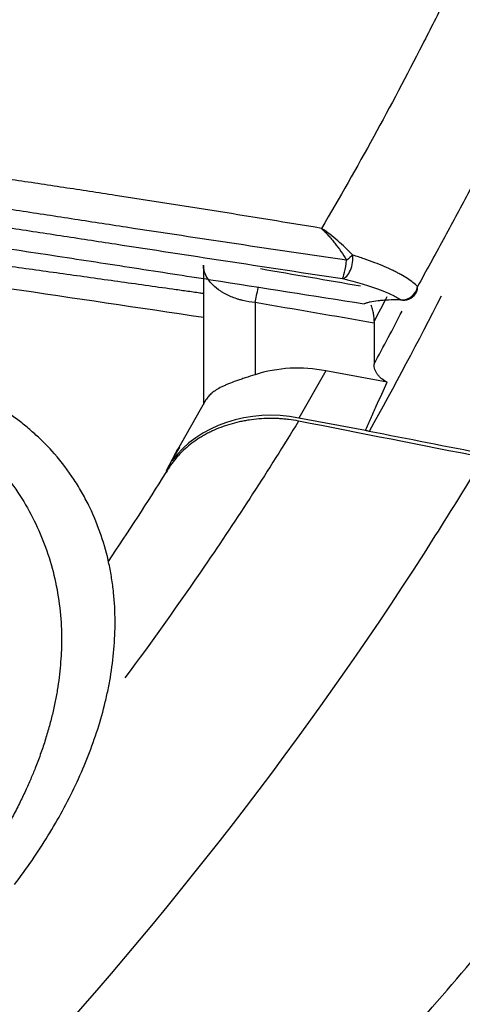
# Model space of a CAD drawing. Units: inches. Extents: x 0 to 10024, y 0 to 3575.
# Drawn here: x 7574 to 7582, y 2159 to 2178 of the extents above; entities that cross this region are included whole.
import ezdxf

# ---------------------------------------------------------------- set-up
doc = ezdxf.new("R2010")
doc.units = ezdxf.units.IN
doc.header["$MEASUREMENT"] = 0
doc.layers.add('LG-Product', color=3, linetype='Continuous')

msp = doc.modelspace()

# ---------------------------------------------------------------- linework, layer by layer
at = {"layer": 'LG-Product', "linetype": 'Continuous'}
for p, q in [((7577.476, 2173.024), (7577.476, 2170.373)), ((7578.458, 2172.311), (7578.458, 2170.94)), ((7581.224, 2172.362), (7581.259, 2172.355)), ((7580.718, 2171.921), (7580.718, 2171.143)), ((7579.801, 2171.013), (7579.289, 2170.116)), ((7580.966, 2170.797), (7579.801, 2171.013)), ((7577.526, 2170.461), (7576.953, 2169.457)), ((7580.558, 2169.882), (7579.289, 2170.116)), ((7576.769, 2169.111), (7576.953, 2169.457))]:
    msp.add_line(p, q, dxfattribs=at)
msp.add_arc((7581.264, 2172.655), 0.3, 269.1126, 330.9959, dxfattribs=at)
for centre, major_axis, ratio, start_param, end_param in [((7580.156, 2173.058), (0.069, 0.292), 0.496173, 3.340768, 5.380894), ((7580.156, 2173.058), (0.224, 0.2), 0.051398, 0.750821, 1.33936), ((7580.156, 2173.058), (0.045, 0.297), 0.109716, 3.315296, 4.922751), ((7578.467, 2172.6), (-0.084, -0.493), 0.09752, 0.961904, 1.566604), ((7581.264, 2172.655), (0.169, 0.248), 0.930484, 3.63281, 5.138985), ((7581.264, 2172.655), (0.262, -0.145), 0.708453, 6.283173, 6.775359), ((7579.294, 2169.257), (2.214, -0.067), 0.816372, 1.364387, 1.98232), ((7578.782, 2168.361), (2.214, -0.067), 0.816372, 1.364387, 2.629994)]:
    msp.add_ellipse(centre, major_axis=major_axis, ratio=ratio, start_param=start_param, end_param=end_param, dxfattribs=at)
for points, knots in [([(7579.721, 2225.996), (7580.401, 2225.064), (7581.039, 2224.121), (7581.786, 2222.926), (7581.932, 2222.686), (7582.22, 2222.205), (7582.645, 2221.482), (7583.045, 2220.751), (7583.431, 2220.016), (7583.556, 2219.77), (7583.803, 2219.276), (7583.923, 2219.029), (7584.277, 2218.285), (7584.501, 2217.786), (7585.144, 2216.281), (7585.529, 2215.267), (7586.214, 2213.216), (7586.514, 2212.179), (7587.028, 2210.078), (7587.243, 2209.016), (7587.5, 2207.402), (7587.575, 2206.861), (7587.655, 2206.18), (7587.67, 2206.044), (7587.7, 2205.771), (7587.741, 2205.361), (7587.777, 2204.95), (7587.882, 2203.579), (7587.923, 2202.476), (7587.919, 2200.255), (7587.874, 2199.138), (7587.7, 2196.891), (7587.57, 2195.76), (7587.227, 2193.487), (7587.014, 2192.345), (7586.503, 2190.048), (7586.205, 2188.894), (7585.523, 2186.576), (7585.14, 2185.412), (7584.501, 2183.66), (7584.165, 2182.782), (7583.744, 2181.756), (7583.557, 2181.315), (7583.432, 2181.022), (7583.368, 2180.875), (7583.047, 2180.141), (7582.646, 2179.261), (7582.222, 2178.383), (7581.934, 2177.797), (7581.787, 2177.505), (7581.04, 2176.044), (7580.402, 2174.879), (7579.722, 2173.72)], [0, 0, 0, 0, 0.0625, 0.0625, 0.078125, 0.078125, 0.09375, 0.125, 0.125, 0.140625, 0.140625, 0.15625, 0.15625, 0.1875, 0.1875, 0.25, 0.25, 0.3125, 0.3125, 0.375, 0.375, 0.40625, 0.40625, 0.414063, 0.414063, 0.421875, 0.4375, 0.4375, 0.5, 0.5, 0.5625, 0.5625, 0.625, 0.625, 0.6875, 0.6875, 0.75, 0.75, 0.8125, 0.8125, 0.84375, 0.859375, 0.867187, 0.867187, 0.875, 0.875, 0.90625, 0.921875, 0.921875, 0.9375, 0.9375, 1, 1, 1, 1]), ([(7581.502, 2224.372), (7581.666, 2224.153), (7581.828, 2223.93), (7582.148, 2223.478), (7582.305, 2223.249), (7582.771, 2222.558), (7583.072, 2222.088), (7583.509, 2221.376), (7583.653, 2221.138), (7583.934, 2220.659), (7584.072, 2220.419), (7584.344, 2219.937), (7584.477, 2219.695), (7584.738, 2219.211), (7584.866, 2218.968), (7585.054, 2218.604), (7585.116, 2218.483), (7585.239, 2218.24), (7585.3, 2218.118), (7585.48, 2217.753), (7585.833, 2217.021), (7586.382, 2215.789), (7586.78, 2214.791), (7587.158, 2213.786), (7587.336, 2213.28), (7587.546, 2212.644), (7587.587, 2212.516), (7587.669, 2212.261), (7587.789, 2211.878), (7588.055, 2210.981), (7588.532, 2209.176), (7588.844, 2207.609), (7589.345, 2204.447), (7589.51, 2202.303), (7589.513, 2199.026), (7589.472, 2197.923), (7589.308, 2195.698), (7589.184, 2194.576), (7588.854, 2192.313), (7588.646, 2191.173), (7588.334, 2189.736), (7588.236, 2189.305), (7588.133, 2188.872), (7588.062, 2188.583), (7588.026, 2188.438), (7587.843, 2187.715), (7587.687, 2187.136), (7587.353, 2185.977), (7587.175, 2185.397), (7586.8, 2184.236), (7586.404, 2183.075), (7585.858, 2181.622), (7585.508, 2180.75), (7585.328, 2180.314), (7585.268, 2180.169), (7585.146, 2179.878), (7585.084, 2179.733), (7584.773, 2179.008), (7584.513, 2178.43), (7583.972, 2177.275), (7583.692, 2176.699), (7583.256, 2175.831), (7583.108, 2175.542), (7582.807, 2174.962), (7582.655, 2174.671), (7582.345, 2174.088), (7582.188, 2173.796), (7581.869, 2173.208), (7581.707, 2172.912), (7581.543, 2172.615)], [0, 0, 0, 0, 0.015625, 0.015625, 0.03125, 0.03125, 0.0625, 0.0625, 0.078125, 0.078125, 0.09375, 0.09375, 0.109375, 0.109375, 0.125, 0.125, 0.132812, 0.132812, 0.140625, 0.140625, 0.15625, 0.1875, 0.21875, 0.21875, 0.25, 0.25, 0.257812, 0.257812, 0.265625, 0.28125, 0.3125, 0.375, 0.375, 0.5, 0.5, 0.5625, 0.5625, 0.625, 0.625, 0.6875, 0.6875, 0.703125, 0.710937, 0.710937, 0.71875, 0.71875, 0.75, 0.75, 0.78125, 0.78125, 0.8125, 0.84375, 0.859375, 0.859375, 0.867187, 0.867187, 0.875, 0.875, 0.90625, 0.90625, 0.9375, 0.9375, 0.953125, 0.953125, 0.96875, 0.96875, 0.984375, 0.984375, 1, 1, 1, 1]), ([(7579.722, 2173.72), (7578.417, 2173.937), (7577.112, 2174.146), (7575.478, 2174.397), (7575.152, 2174.447), (7574.498, 2174.546), (7574.171, 2174.595), (7573.19, 2174.742), (7572.536, 2174.839), (7571.882, 2174.936)], [0, 0, 0, 0, 0.5, 0.5, 0.625, 0.625, 0.75, 0.75, 1, 1, 1, 1]), ([(7557.203, 2174.763), (7557.446, 2174.76), (7557.688, 2174.757), (7558.173, 2174.749), (7558.416, 2174.744), (7559.144, 2174.727), (7559.629, 2174.713), (7561.086, 2174.66), (7562.057, 2174.611), (7564.001, 2174.487), (7564.974, 2174.411), (7566.433, 2174.278), (7566.92, 2174.231), (7567.893, 2174.128), (7568.38, 2174.073), (7569.111, 2173.985), (7569.354, 2173.955), (7569.841, 2173.892), (7570.085, 2173.86), (7570.815, 2173.763), (7571.302, 2173.695), (7572.761, 2173.487), (7573.734, 2173.342), (7574.948, 2173.157), (7575.191, 2173.119), (7575.677, 2173.045), (7576.405, 2172.933), (7578.104, 2172.67), (7579.559, 2172.441), (7580.529, 2172.287)], [0, 0, 0, 0, 0.03125, 0.03125, 0.0625, 0.0625, 0.125, 0.125, 0.25, 0.25, 0.375, 0.375, 0.4375, 0.4375, 0.5, 0.5, 0.53125, 0.53125, 0.5625, 0.5625, 0.625, 0.625, 0.75, 0.75, 0.78125, 0.78125, 0.8125, 0.875, 1, 1, 1, 1]), ([(7580.197, 2173.115), (7579.5, 2173.217), (7578.802, 2173.32), (7577.408, 2173.529), (7576.71, 2173.634), (7575.665, 2173.794), (7575.316, 2173.848), (7574.619, 2173.955), (7574.271, 2174.009), (7573.225, 2174.169), (7572.527, 2174.273), (7571.828, 2174.37)], [0, 0, 0, 0, 0.25, 0.25, 0.5, 0.5, 0.625, 0.625, 0.75, 0.75, 1, 1, 1, 1]), ([(7571.756, 2174.032), (7572.454, 2173.933), (7573.151, 2173.829), (7574.196, 2173.671), (7574.545, 2173.617), (7575.241, 2173.511), (7575.589, 2173.457), (7577.331, 2173.19), (7578.724, 2172.978), (7580.117, 2172.765)], [0, 0, 0, 0, 0.25, 0.25, 0.375, 0.375, 0.5, 0.5, 1, 1, 1, 1]), ([(7579.722, 2173.72), (7579.733, 2173.71), (7579.743, 2173.699), (7579.765, 2173.678), (7579.775, 2173.667), (7579.807, 2173.634), (7579.828, 2173.611), (7579.87, 2173.564), (7579.89, 2173.54), (7579.931, 2173.491), (7579.951, 2173.466), (7580.011, 2173.389), (7580.05, 2173.337), (7580.125, 2173.228), (7580.161, 2173.172), (7580.197, 2173.115)], [0, 0, 0, 0, 0.0625, 0.0625, 0.125, 0.125, 0.25, 0.25, 0.375, 0.375, 0.5, 0.5, 0.75, 0.75, 1, 1, 1, 1]), ([(7580.312, 2173.212), (7580.266, 2173.261), (7580.22, 2173.308), (7580.125, 2173.399), (7580.077, 2173.444), (7579.978, 2173.529), (7579.928, 2173.569), (7579.852, 2173.628), (7579.826, 2173.647), (7579.787, 2173.675), (7579.774, 2173.685), (7579.748, 2173.703), (7579.735, 2173.712), (7579.722, 2173.72)], [0, 0, 0, 0, 0.25, 0.25, 0.5, 0.5, 0.75, 0.75, 0.875, 0.875, 0.9375, 0.9375, 1, 1, 1, 1]), ([(7568.031, 2173.428), (7568.271, 2173.394), (7568.511, 2173.36), (7568.871, 2173.307), (7568.991, 2173.289), (7569.231, 2173.254), (7569.831, 2173.165), (7571.391, 2172.935), (7572.83, 2172.722), (7575.019, 2172.398), (7576.247, 2172.216), (7577.476, 2172.034)], [0, 0, 0, 0, 0.076206, 0.076206, 0.11431, 0.11431, 0.152413, 0.304826, 0.609652, 0.609652, 1, 1, 1, 1]), ([(7577.478, 2172.481), (7577.455, 2172.484), (7577.433, 2172.488), (7577.325, 2172.503), (7577.238, 2172.515), (7577.065, 2172.54), (7576.979, 2172.552), (7576.72, 2172.588), (7576.201, 2172.661), (7575.682, 2172.734), (7575.162, 2172.806), (7574.989, 2172.831), (7574.643, 2172.879), (7574.47, 2172.903), (7573.951, 2172.976), (7573.605, 2173.024), (7572.913, 2173.121), (7572.567, 2173.17), (7571.53, 2173.316), (7570.839, 2173.414), (7570.15, 2173.512)], [0, 0, 0, 0, 0.009095, 0.009095, 0.044484, 0.044484, 0.079874, 0.079874, 0.150653, 0.292211, 0.292211, 0.36299, 0.36299, 0.433769, 0.433769, 0.575326, 0.575326, 0.716884, 0.716884, 1, 1, 1, 1]), ([(7581.543, 2172.615), (7581.518, 2172.639), (7581.46, 2172.689), (7581.354, 2172.765), (7581.27, 2172.816), (7581.201, 2172.854), (7581.178, 2172.867), (7581.141, 2172.886), (7581.129, 2172.893), (7581.103, 2172.906), (7581.039, 2172.938), (7580.97, 2172.969), (7580.855, 2173.019), (7580.794, 2173.044), (7580.667, 2173.093), (7580.6, 2173.117), (7580.496, 2173.153), (7580.46, 2173.165), (7580.387, 2173.189), (7580.35, 2173.2), (7580.312, 2173.212)], [0, 0, 0, 0, 0.125, 0.25, 0.375, 0.375, 0.4375, 0.4375, 0.46875, 0.46875, 0.5, 0.625, 0.625, 0.75, 0.75, 0.875, 0.875, 0.9375, 0.9375, 1, 1, 1, 1]), ([(7578.458, 2172.311), (7578.378, 2172.318), (7578.3, 2172.331), (7578.205, 2172.355), (7578.186, 2172.36), (7578.148, 2172.371), (7578.129, 2172.376), (7578.074, 2172.395), (7578.002, 2172.422), (7577.935, 2172.453), (7577.886, 2172.479), (7577.871, 2172.487), (7577.839, 2172.505), (7577.824, 2172.515), (7577.75, 2172.563), (7577.698, 2172.605), (7577.642, 2172.661), (7577.631, 2172.672), (7577.61, 2172.696), (7577.601, 2172.707), (7577.573, 2172.743), (7577.54, 2172.792), (7577.516, 2172.841), (7577.502, 2172.879), (7577.497, 2172.892), (7577.49, 2172.917), (7577.487, 2172.93), (7577.479, 2172.97), (7577.476, 2172.997), (7577.476, 2173.024)], [0, 0, 0, 0, 0.153119, 0.153119, 0.191398, 0.191398, 0.229678, 0.229678, 0.306237, 0.382796, 0.382796, 0.421076, 0.421076, 0.459356, 0.459356, 0.612474, 0.612474, 0.650754, 0.650754, 0.689033, 0.689033, 0.765593, 0.842152, 0.842152, 0.880431, 0.880431, 0.918711, 0.918711, 1, 1, 1, 1]), ([(7580.117, 2172.765), (7580.15, 2172.757), (7580.183, 2172.749), (7580.248, 2172.732), (7580.28, 2172.724), (7580.374, 2172.7), (7580.433, 2172.683), (7580.546, 2172.649), (7580.6, 2172.633), (7580.703, 2172.599), (7580.752, 2172.582), (7580.822, 2172.556), (7580.845, 2172.547), (7580.889, 2172.53), (7580.91, 2172.521), (7580.972, 2172.496), (7581.048, 2172.462), (7581.146, 2172.412), (7581.2, 2172.378), (7581.224, 2172.362)], [0, 0, 0, 0, 0.0625, 0.0625, 0.125, 0.125, 0.25, 0.25, 0.375, 0.375, 0.5, 0.5, 0.5625, 0.5625, 0.625, 0.625, 0.75, 0.875, 1, 1, 1, 1]), ([(7581.224, 2172.362), (7581.139, 2172.363), (7581.061, 2172.362), (7580.955, 2172.358), (7580.921, 2172.356), (7580.872, 2172.352), (7580.856, 2172.351), (7580.825, 2172.348), (7580.81, 2172.346), (7580.738, 2172.338), (7580.687, 2172.33), (7580.621, 2172.315), (7580.6, 2172.31), (7580.572, 2172.302), (7580.562, 2172.299), (7580.545, 2172.293), (7580.537, 2172.29), (7580.529, 2172.287)], [0, 0, 0, 0, 0.25, 0.25, 0.375, 0.375, 0.4375, 0.4375, 0.5, 0.5, 0.75, 0.75, 0.875, 0.875, 0.9375, 0.9375, 1, 1, 1, 1]), ([(7580.718, 2171.959), (7580.719, 2171.987), (7580.718, 2172.016), (7580.713, 2172.061), (7580.711, 2172.076), (7580.706, 2172.106), (7580.703, 2172.122), (7580.693, 2172.168), (7580.685, 2172.199), (7580.672, 2172.24), (7580.669, 2172.25), (7580.665, 2172.26)], [0, 0, 0, 0, 0.300604, 0.300604, 0.450906, 0.450906, 0.601208, 0.601208, 0.901811, 0.901811, 1, 1, 1, 1]), ([(7574.648, 2169.44), (7574.539, 2169.562), (7574.422, 2169.68), (7574.235, 2169.851), (7574.171, 2169.907), (7574.071, 2169.989), (7574.037, 2170.017), (7573.968, 2170.07), (7573.934, 2170.097), (7573.759, 2170.227), (7573.614, 2170.325), (7573.311, 2170.509), (7573.154, 2170.595), (7572.91, 2170.714), (7572.786, 2170.772), (7572.658, 2170.826), (7572.572, 2170.861), (7572.529, 2170.879), (7572.313, 2170.962), (7572.138, 2171.022), (7571.782, 2171.128), (7571.602, 2171.175), (7571.238, 2171.255), (7571.055, 2171.289), (7570.869, 2171.317)], [0, 0, 0, 0, 0.125, 0.125, 0.1875, 0.1875, 0.21875, 0.21875, 0.25, 0.25, 0.375, 0.375, 0.5, 0.5, 0.5625, 0.59375, 0.59375, 0.625, 0.625, 0.75, 0.75, 0.875, 0.875, 1, 1, 1, 1]), ([(7591.606, 2171.324), (7590.881, 2170.069), (7590.112, 2168.822), (7588.892, 2166.965), (7588.474, 2166.349), (7587.83, 2165.428), (7587.612, 2165.122), (7587.172, 2164.511), (7586.949, 2164.206), (7585.822, 2162.687), (7584.878, 2161.485), (7583.397, 2159.705), (7582.893, 2159.115), (7582.121, 2158.235), (7581.861, 2157.943), (7581.336, 2157.361), (7581.071, 2157.071), (7580.804, 2156.782)], [0, 0, 0, 0, 0.25, 0.25, 0.375, 0.375, 0.4375, 0.4375, 0.5, 0.5, 0.75, 0.75, 0.875, 0.875, 0.9375, 0.9375, 1, 1, 1, 1]), ([(7580.966, 2170.797), (7580.929, 2170.815), (7580.895, 2170.836), (7580.857, 2170.867), (7580.849, 2170.873), (7580.835, 2170.886), (7580.828, 2170.893), (7580.808, 2170.914), (7580.784, 2170.943), (7580.764, 2170.974), (7580.752, 2170.998), (7580.748, 2171.007), (7580.741, 2171.023), (7580.738, 2171.032), (7580.724, 2171.074), (7580.718, 2171.108), (7580.718, 2171.143)], [0, 0, 0, 0, 0.25, 0.25, 0.3125, 0.3125, 0.375, 0.375, 0.5, 0.625, 0.625, 0.6875, 0.6875, 0.75, 0.75, 1, 1, 1, 1]), ([(7570.256, 2171.117), (7570.268, 2171.115), (7570.294, 2171.109), (7570.331, 2171.1), (7570.369, 2171.091), (7570.406, 2171.081), (7570.444, 2171.072), (7570.481, 2171.062), (7570.518, 2171.052), (7570.555, 2171.042), (7570.592, 2171.032), (7570.628, 2171.022), (7570.665, 2171.011), (7570.702, 2171), (7570.738, 2170.99), (7570.774, 2170.978), (7570.811, 2170.967), (7570.847, 2170.956), (7570.883, 2170.944), (7570.918, 2170.932), (7570.954, 2170.921), (7570.99, 2170.908), (7571.025, 2170.896), (7571.061, 2170.884), (7571.096, 2170.871), (7571.131, 2170.858), (7571.166, 2170.845), (7571.201, 2170.832), (7571.236, 2170.819), (7571.27, 2170.805), (7571.305, 2170.792), (7571.339, 2170.778), (7571.373, 2170.764), (7571.408, 2170.75), (7571.442, 2170.735), (7571.475, 2170.721), (7571.509, 2170.706), (7571.543, 2170.691), (7571.576, 2170.676), (7571.61, 2170.661), (7571.643, 2170.646), (7571.676, 2170.63), (7571.709, 2170.615), (7571.742, 2170.599), (7571.774, 2170.583), (7571.807, 2170.567), (7571.839, 2170.55), (7571.872, 2170.534), (7571.904, 2170.517), (7571.936, 2170.5), (7571.968, 2170.483), (7571.999, 2170.466), (7572.031, 2170.449), (7572.062, 2170.431), (7572.094, 2170.414), (7572.125, 2170.396), (7572.156, 2170.378), (7572.187, 2170.36), (7572.217, 2170.341), (7572.248, 2170.323), (7572.278, 2170.304), (7572.309, 2170.286), (7572.339, 2170.267), (7572.369, 2170.248), (7572.399, 2170.228), (7572.428, 2170.209), (7572.458, 2170.189), (7572.487, 2170.17), (7572.516, 2170.15), (7572.545, 2170.13), (7572.574, 2170.11), (7572.603, 2170.089), (7572.632, 2170.069), (7572.66, 2170.048), (7572.688, 2170.027), (7572.717, 2170.006), (7572.89, 2169.875), (7573.194, 2169.619), (7573.586, 2169.209), (7573.926, 2168.765), (7574.212, 2168.29), (7574.443, 2167.789), (7574.616, 2167.264), (7574.732, 2166.718), (7574.776, 2166.275), (7574.785, 2165.939), (7574.781, 2165.713), (7574.768, 2165.483), (7574.746, 2165.248), (7574.714, 2165.008), (7574.671, 2164.765), (7574.618, 2164.518), (7574.554, 2164.267), (7574.479, 2164.012), (7574.393, 2163.754), (7574.303, 2163.512), (7574.208, 2163.282), (7574.11, 2163.059), (7573.997, 2162.821), (7573.868, 2162.567), (7573.757, 2162.363), (7573.673, 2162.214), (7573.621, 2162.125), (7573.569, 2162.035), (7573.515, 2161.946), (7573.461, 2161.857), (7573.405, 2161.768), (7573.349, 2161.68), (7573.292, 2161.591), (7573.233, 2161.503), (7573.174, 2161.414), (7573.114, 2161.326), (7573.054, 2161.238), (7573.012, 2161.18), (7572.992, 2161.151)], [0, 0, 0, 0, 0.002579, 0.005154, 0.007727, 0.010297, 0.012864, 0.015428, 0.017989, 0.020548, 0.023104, 0.025657, 0.028208, 0.030756, 0.033302, 0.035845, 0.038385, 0.040924, 0.04346, 0.045994, 0.048525, 0.051055, 0.053582, 0.056107, 0.05863, 0.061151, 0.063671, 0.066188, 0.068704, 0.071217, 0.073729, 0.07624, 0.078749, 0.081256, 0.083761, 0.086266, 0.088769, 0.09127, 0.09377, 0.096269, 0.098767, 0.101263, 0.103758, 0.106253, 0.108746, 0.111238, 0.11373, 0.11622, 0.11871, 0.121199, 0.123688, 0.126175, 0.128663, 0.131149, 0.133636, 0.136121, 0.138607, 0.141092, 0.143577, 0.146061, 0.148546, 0.15103, 0.153515, 0.155999, 0.158483, 0.160968, 0.163453, 0.165938, 0.168423, 0.170909, 0.173395, 0.175881, 0.178368, 0.180856, 0.183344, 0.185833, 0.188322, 0.229685, 0.271193, 0.313098, 0.355648, 0.399082, 0.443626, 0.489493, 0.536877, 0.555674, 0.574976, 0.594793, 0.615133, 0.636005, 0.657417, 0.679376, 0.701888, 0.72496, 0.748596, 0.772803, 0.792196, 0.813257, 0.83599, 0.860397, 0.886481, 0.895197, 0.903915, 0.912637, 0.921361, 0.930088, 0.938818, 0.94755, 0.956286, 0.965023, 0.973764, 0.982506, 0.991252, 1, 1, 1, 1]), ([(7578.458, 2170.94), (7578.394, 2170.92), (7578.332, 2170.9), (7578.243, 2170.871), (7578.214, 2170.861), (7578.171, 2170.847), (7578.157, 2170.842), (7578.13, 2170.833), (7578.116, 2170.828), (7578.049, 2170.804), (7578, 2170.785), (7577.931, 2170.757), (7577.908, 2170.748), (7577.877, 2170.733), (7577.866, 2170.728), (7577.846, 2170.719), (7577.836, 2170.714), (7577.788, 2170.69), (7577.753, 2170.67), (7577.691, 2170.631), (7577.663, 2170.611), (7577.614, 2170.57), (7577.592, 2170.549), (7577.555, 2170.506), (7577.539, 2170.484), (7577.526, 2170.461)], [0, 0, 0, 0, 0.125, 0.125, 0.1875, 0.1875, 0.21875, 0.21875, 0.25, 0.25, 0.375, 0.375, 0.4375, 0.4375, 0.46875, 0.46875, 0.5, 0.5, 0.625, 0.625, 0.75, 0.75, 0.875, 0.875, 1, 1, 1, 1]), ([(7580.005, 2156.9), (7580.266, 2157.182), (7580.525, 2157.466), (7581.037, 2158.034), (7581.291, 2158.319), (7582.044, 2159.178), (7582.536, 2159.753), (7583.981, 2161.491), (7584.904, 2162.663), (7586.006, 2164.145), (7586.224, 2164.442), (7586.655, 2165.038), (7586.868, 2165.337), (7587.498, 2166.235), (7587.907, 2166.836), (7589.104, 2168.646), (7589.858, 2169.863), (7590.57, 2171.087)], [0, 0, 0, 0, 0.0625, 0.0625, 0.125, 0.125, 0.25, 0.25, 0.5, 0.5, 0.5625, 0.5625, 0.625, 0.625, 0.75, 0.75, 1, 1, 1, 1]), ([(7580.558, 2169.882), (7580.59, 2169.958), (7580.623, 2170.035), (7580.691, 2170.188), (7580.725, 2170.264), (7580.828, 2170.493), (7580.897, 2170.645), (7580.966, 2170.797)], [0, 0, 0, 0, 0.25, 0.25, 0.5, 0.5, 1, 1, 1, 1]), ([(7579.283, 2170.059), (7578.717, 2169.134), (7578.122, 2168.215), (7577.012, 2166.591), (7576.508, 2165.885), (7575.987, 2165.182)], [0, 0, 0, 0, 0.561896, 0.561896, 1, 1, 1, 1]), ([(7579.283, 2170.059), (7579.222, 2170.071), (7579.16, 2170.081), (7579.066, 2170.093), (7579.034, 2170.096), (7578.971, 2170.102), (7578.939, 2170.104), (7578.781, 2170.113), (7578.656, 2170.111), (7578.468, 2170.096), (7578.406, 2170.088), (7578.312, 2170.074), (7578.281, 2170.069), (7578.219, 2170.057), (7578.189, 2170.051), (7578.037, 2170.017), (7577.92, 2169.982), (7577.75, 2169.917), (7577.694, 2169.893), (7577.612, 2169.855), (7577.585, 2169.841), (7577.531, 2169.813), (7577.505, 2169.799), (7577.377, 2169.726), (7577.281, 2169.66), (7577.149, 2169.552), (7577.107, 2169.515), (7577.047, 2169.455), (7577.027, 2169.435), (7576.989, 2169.394), (7576.971, 2169.373), (7576.881, 2169.267), (7576.82, 2169.177), (7576.77, 2169.082)], [0, 0, 0, 0, 0.0625, 0.0625, 0.09375, 0.09375, 0.125, 0.125, 0.25, 0.25, 0.3125, 0.3125, 0.34375, 0.34375, 0.375, 0.375, 0.5, 0.5, 0.5625, 0.5625, 0.59375, 0.59375, 0.625, 0.625, 0.75, 0.75, 0.8125, 0.8125, 0.84375, 0.84375, 0.875, 0.875, 1, 1, 1, 1]), ([(7573.892, 2161.257), (7574.122, 2161.559), (7574.333, 2161.868), (7574.719, 2162.496), (7574.894, 2162.816), (7575.126, 2163.306), (7575.198, 2163.471), (7575.332, 2163.805), (7575.393, 2163.974), (7575.505, 2164.314), (7575.555, 2164.487), (7575.609, 2164.705), (7575.62, 2164.748), (7575.64, 2164.836), (7575.65, 2164.88), (7575.678, 2165.012), (7575.695, 2165.101), (7575.74, 2165.366), (7575.763, 2165.544), (7575.793, 2165.9), (7575.801, 2166.079), (7575.799, 2166.439), (7575.79, 2166.62), (7575.766, 2166.847), (7575.761, 2166.893), (7575.749, 2166.984), (7575.742, 2167.03), (7575.721, 2167.167), (7575.704, 2167.258), (7575.645, 2167.53), (7575.596, 2167.71), (7575.475, 2168.067), (7575.403, 2168.245), (7575.276, 2168.509), (7575.23, 2168.596), (7575.157, 2168.727), (7575.131, 2168.771), (7575.079, 2168.857), (7575.052, 2168.9), (7574.912, 2169.113), (7574.788, 2169.279), (7574.648, 2169.44)], [0, 0, 0, 0, 0.125, 0.125, 0.25, 0.25, 0.3125, 0.3125, 0.375, 0.375, 0.4375, 0.4375, 0.453125, 0.453125, 0.46875, 0.46875, 0.5, 0.5, 0.5625, 0.5625, 0.625, 0.625, 0.6875, 0.6875, 0.703125, 0.703125, 0.71875, 0.71875, 0.75, 0.75, 0.8125, 0.8125, 0.875, 0.875, 0.90625, 0.90625, 0.921875, 0.921875, 0.9375, 0.9375, 1, 1, 1, 1])]:
    msp.add_open_spline(points, degree=3, knots=knots, dxfattribs=at)
for points in [[(7578.561, 2172.955), (7579.194, 2172.847), (7579.826, 2172.738), (7580.458, 2172.628)], [(7581.99, 2172.434), (7581.556, 2171.576), (7581.102, 2170.719), (7580.625, 2169.864)], [(7580.718, 2171.921), (7579.965, 2172.052), (7579.212, 2172.182), (7578.458, 2172.311)], [(7580.958, 2172.417), (7580.879, 2172.264), (7580.799, 2172.111), (7580.718, 2171.959)], [(7580.718, 2171.143), (7580.898, 2171.477), (7581.075, 2171.812), (7581.249, 2172.147)], [(7580.718, 2171.959), (7580.718, 2171.946), (7580.718, 2171.933), (7580.718, 2171.921)], [(7582.796, 2169.367), (7581.625, 2169.598), (7580.454, 2169.829), (7579.283, 2170.059)], [(7580.625, 2169.864), (7580.602, 2169.869), (7580.58, 2169.875), (7580.558, 2169.882)], [(7582.833, 2169.429), (7582.097, 2169.574), (7581.361, 2169.719), (7580.625, 2169.864)], [(7577.021, 2169.566), (7576.973, 2169.479), (7576.925, 2169.392), (7576.878, 2169.304)], [(7576.953, 2169.457), (7576.974, 2169.494), (7576.997, 2169.531), (7577.021, 2169.566)], [(7581.88, 2167.877), (7582.194, 2168.372), (7582.499, 2168.869), (7582.796, 2169.367)], [(7575.676, 2167.395), (7576.052, 2167.954), (7576.416, 2168.517), (7576.77, 2169.082)], [(7574.073, 2157.678), (7577.106, 2161.029), (7579.689, 2164.416), (7581.88, 2167.877)]]:
    msp.add_open_spline(points, degree=3, dxfattribs=at)

doc.saveas('drawing.dxf')
